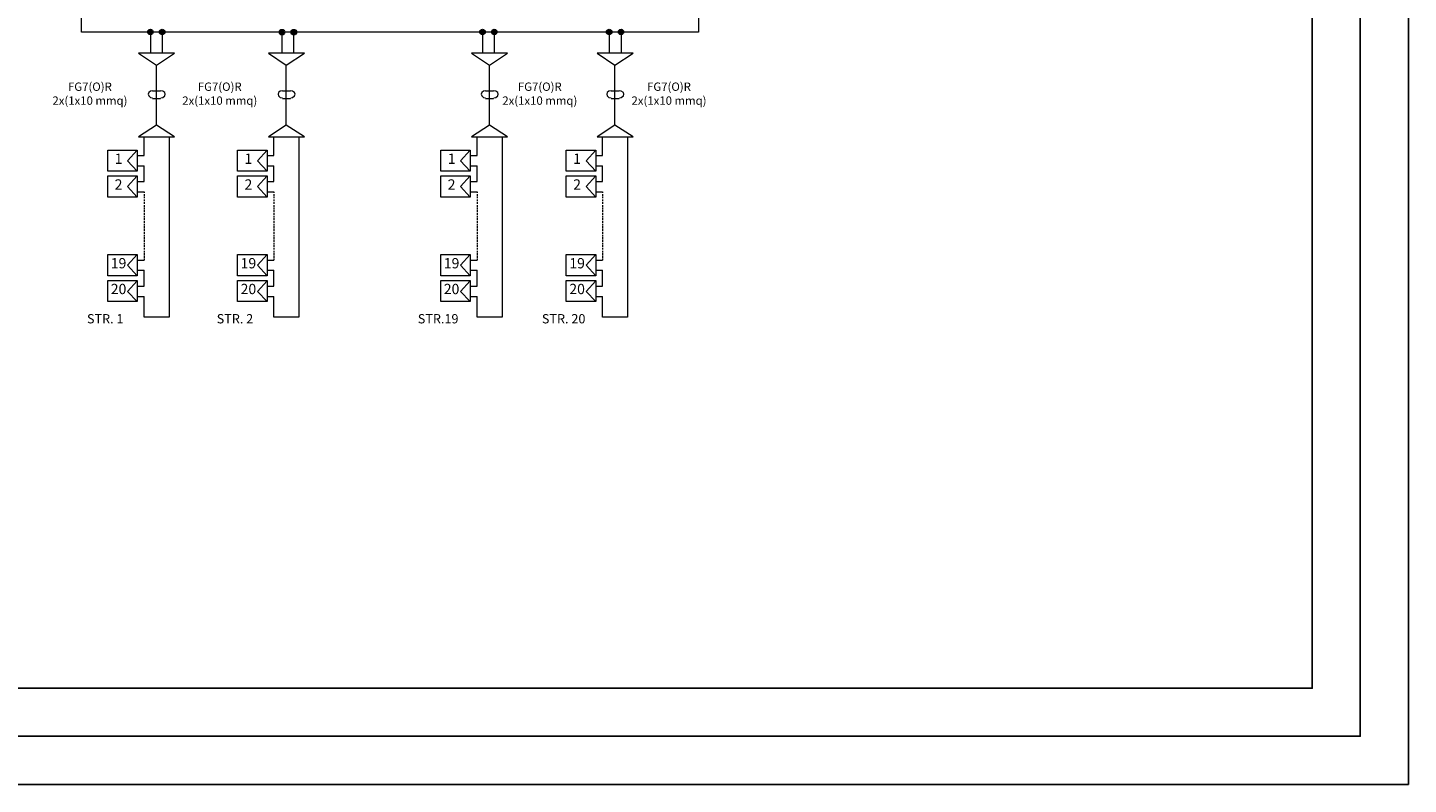
# Model space of a CAD drawing. Units: millimetres. Extents: x 21 to 1329, y 21 to 347.
# Drawn here: x 717 to 861, y 21 to 100 of the extents above; entities that cross this region are included whole.
import ezdxf

# ---------------------------------------------------------------- set-up
doc = ezdxf.new("R2010")
doc.units = ezdxf.units.MM
doc.layers.add('P', color=250, linetype='Continuous', lineweight=100)
doc.styles.get("Standard").update_dxf_attribs({"font": 'txt.shx'})

# ---------------------------------------------------------------- blocks, each defined once
blk = doc.blocks.new('A$C064C0DB3')
at = {"layer": 'P', "lineweight": 15}
for points in [[(4251, -1814.9, 0.414214), (4248.2, -1817.7), (4251, -1817.7)], [(4251, -1817.7), (4248.2, -1817.7, 0.414214), (4251, -1820.6)], [(4251, -1814.9), (4251, -1817.7), (4253.9, -1817.7, 0.414214)], [(4253.9, -1817.7), (4251, -1817.7), (4251, -1820.6, 0.414214)], [(4263.3, -1814.9, 0.414214), (4260.4, -1817.7), (4263.3, -1817.7)], [(4263.3, -1817.7), (4260.4, -1817.7, 0.414214), (4263.3, -1820.6)], [(4263.3, -1814.9), (4263.3, -1817.7), (4266.2, -1817.7, 0.414214)], [(4266.2, -1817.7), (4263.3, -1817.7), (4263.3, -1820.6, 0.414214)], [(4387.9, -1814.9, 0.414214), (4385, -1817.8), (4387.9, -1817.8)], [(4387.9, -1817.8), (4385, -1817.8, 0.414214), (4387.9, -1820.7)], [(4387.9, -1814.9), (4387.9, -1817.8), (4390.8, -1817.8, 0.414214)], [(4390.8, -1817.8), (4387.9, -1817.8), (4387.9, -1820.7, 0.414214)], [(4400.3, -1814.9, 0.414214), (4397.4, -1817.8), (4400.3, -1817.8)], [(4400.3, -1817.8), (4397.4, -1817.8, 0.414214), (4400.3, -1820.7)], [(4400.3, -1814.9), (4400.3, -1817.8), (4403.1, -1817.8, 0.414214)], [(4403.1, -1817.8), (4400.3, -1817.8), (4400.3, -1820.7, 0.414214)], [(4596.5, -1814.9, 0.414214), (4593.6, -1817.7), (4596.5, -1817.7)], [(4596.5, -1817.7), (4593.6, -1817.7, 0.414214), (4596.5, -1820.6)], [(4596.5, -1814.9), (4596.5, -1817.7), (4599.4, -1817.7, 0.414214)], [(4599.4, -1817.7), (4596.5, -1817.7), (4596.5, -1820.6, 0.414214)], [(4608.8, -1814.9, 0.414214), (4605.9, -1817.7), (4608.8, -1817.7)], [(4608.8, -1817.7), (4605.9, -1817.7, 0.414214), (4608.8, -1820.6)], [(4608.8, -1814.9), (4608.8, -1817.7), (4611.7, -1817.7, 0.414214)], [(4611.7, -1817.7), (4608.8, -1817.7), (4608.8, -1820.6, 0.414214)], [(4728.4, -1814.9, 0.414214), (4725.5, -1817.7), (4728.4, -1817.7)], [(4728.4, -1817.7), (4725.5, -1817.7, 0.414214), (4728.4, -1820.6)], [(4728.4, -1814.9), (4728.4, -1817.7), (4731.3, -1817.7, 0.414214)], [(4731.3, -1817.7), (4728.4, -1817.7), (4728.4, -1820.6, 0.414214)], [(4740.7, -1814.9, 0.414214), (4737.8, -1817.7), (4740.7, -1817.7)], [(4740.7, -1817.7), (4737.8, -1817.7, 0.414214), (4740.7, -1820.6)], [(4740.7, -1814.9), (4740.7, -1817.7), (4743.5, -1817.7, 0.414214)], [(4743.5, -1817.7), (4740.7, -1817.7), (4740.7, -1820.6, 0.414214)]]:
    blk.add_hatch(color=6, dxfattribs=at).paths.add_polyline_path(points)
at = {"layer": 'P', "color": 5, "lineweight": 15}
blk.add_lwpolyline([(4179.4, -1780), (4821.2, -1780), (4821.2, -1817.7), (4179.4, -1817.7), (4179.4, -1780)], dxfattribs=at)
at = {"layer": 'P', "color": 6, "lineweight": 15}
for points in [[(4254.1, -1817.7), (4248.4, -1817.7), (4254.1, -1817.7)], [(4248.4, -1817.7), (4251, -1817.7), (4251, -1817.7), (4248.4, -1817.7)], [(4254.1, -1817.7), (4248.4, -1817.7), (4254.1, -1817.7)], [(4248.4, -1817.7), (4251, -1817.7), (4251, -1817.7), (4248.4, -1817.7)], [(4251, -1817.7), (4251, -1839.7)], [(4251, -1817.7), (4254.1, -1817.7), (4254.1, -1817.7), (4251, -1817.7)], [(4251, -1817.7), (4254.1, -1817.7), (4254.1, -1817.7), (4251, -1817.7)], [(4266.4, -1817.7), (4260.7, -1817.7), (4266.4, -1817.7)], [(4260.7, -1817.7), (4263.3, -1817.7), (4263.3, -1817.7), (4260.7, -1817.7)], [(4266.4, -1817.7), (4260.7, -1817.7), (4266.4, -1817.7)], [(4260.7, -1817.7), (4263.3, -1817.7), (4263.3, -1817.7), (4260.7, -1817.7)], [(4263.3, -1817.7), (4263.3, -1839.7)], [(4263.3, -1817.7), (4266.4, -1817.7), (4266.4, -1817.7), (4263.3, -1817.7)], [(4263.3, -1817.7), (4266.4, -1817.7), (4266.4, -1817.7), (4263.3, -1817.7)], [(4391, -1817.8), (4385.3, -1817.8), (4391, -1817.8)], [(4385.3, -1817.8), (4387.9, -1817.8), (4387.9, -1817.8), (4385.3, -1817.8)], [(4391, -1817.8), (4385.3, -1817.8), (4391, -1817.8)], [(4385.3, -1817.8), (4387.9, -1817.8), (4387.9, -1817.8), (4385.3, -1817.8)], [(4387.7, -1817.8), (4387.7, -1839.8)], [(4387.9, -1817.8), (4391, -1817.8), (4391, -1817.8), (4387.9, -1817.8)], [(4387.9, -1817.8), (4391, -1817.8), (4391, -1817.8), (4387.9, -1817.8)], [(4403.3, -1817.8), (4397.6, -1817.8), (4403.3, -1817.8)], [(4397.6, -1817.8), (4400.3, -1817.8), (4400.3, -1817.8), (4397.6, -1817.8)], [(4403.3, -1817.8), (4397.6, -1817.8), (4403.3, -1817.8)], [(4397.6, -1817.8), (4400.3, -1817.8), (4400.3, -1817.8), (4397.6, -1817.8)], [(4400, -1817.8), (4400, -1839.8)], [(4400.3, -1817.8), (4403.3, -1817.8), (4403.3, -1817.8), (4400.3, -1817.8)], [(4400.3, -1817.8), (4403.3, -1817.8), (4403.3, -1817.8), (4400.3, -1817.8)], [(4599.6, -1817.7), (4593.9, -1817.7), (4599.6, -1817.7)], [(4593.9, -1817.7), (4596.5, -1817.7), (4596.5, -1817.7), (4593.9, -1817.7)], [(4599.6, -1817.7), (4593.9, -1817.7), (4599.6, -1817.7)], [(4593.9, -1817.7), (4596.5, -1817.7), (4596.5, -1817.7), (4593.9, -1817.7)], [(4596.5, -1817.7), (4596.5, -1839.7)], [(4596.5, -1817.7), (4599.6, -1817.7), (4599.6, -1817.7), (4596.5, -1817.7)], [(4596.5, -1817.7), (4599.6, -1817.7), (4599.6, -1817.7), (4596.5, -1817.7)], [(4611.9, -1817.7), (4606.2, -1817.7), (4611.9, -1817.7)], [(4606.2, -1817.7), (4608.8, -1817.7), (4608.8, -1817.7), (4606.2, -1817.7)], [(4611.9, -1817.7), (4606.2, -1817.7), (4611.9, -1817.7)], [(4606.2, -1817.7), (4608.8, -1817.7), (4608.8, -1817.7), (4606.2, -1817.7)], [(4608.8, -1817.7), (4608.8, -1839.7)], [(4608.8, -1817.7), (4611.9, -1817.7), (4611.9, -1817.7), (4608.8, -1817.7)], [(4608.8, -1817.7), (4611.9, -1817.7), (4611.9, -1817.7), (4608.8, -1817.7)], [(4731.4, -1817.7), (4725.7, -1817.7), (4731.4, -1817.7)], [(4725.7, -1817.7), (4728.4, -1817.7), (4728.4, -1817.7), (4725.7, -1817.7)], [(4731.4, -1817.7), (4725.7, -1817.7), (4731.4, -1817.7)], [(4725.7, -1817.7), (4728.4, -1817.7), (4728.4, -1817.7), (4725.7, -1817.7)], [(4728.4, -1817.7), (4728.4, -1839.7)], [(4728.4, -1817.7), (4731.4, -1817.7), (4731.4, -1817.7), (4728.4, -1817.7)], [(4728.4, -1817.7), (4731.4, -1817.7), (4731.4, -1817.7), (4728.4, -1817.7)], [(4743.7, -1817.7), (4738, -1817.7), (4743.7, -1817.7)], [(4738, -1817.7), (4740.7, -1817.7), (4740.7, -1817.7), (4738, -1817.7)], [(4743.7, -1817.7), (4738, -1817.7), (4743.7, -1817.7)], [(4738, -1817.7), (4740.7, -1817.7), (4740.7, -1817.7), (4738, -1817.7)], [(4740.7, -1817.7), (4740.7, -1839.7)], [(4740.7, -1817.7), (4743.7, -1817.7), (4743.7, -1817.7), (4740.7, -1817.7)], [(4740.7, -1817.7), (4743.7, -1817.7), (4743.7, -1817.7), (4740.7, -1817.7)], [(4253.2, -1878.9), (4251, -1879.3), (4249.3, -1880.6), (4248.8, -1882.4), (4249.3, -1884.1), (4251, -1885.9), (4253.2, -1886.3)], [(4253.2, -1878.9), (4261.6, -1878.9)], [(4262, -1886.3), (4263.8, -1885.9), (4266, -1884.1), (4266.4, -1882.4), (4266, -1880.6), (4263.8, -1879.3), (4262, -1878.9)], [(4388.3, -1878.9), (4386.1, -1879.3), (4384.4, -1880.6), (4383.9, -1882.4), (4384.4, -1884.1), (4386.1, -1885.9), (4388.3, -1886.3)], [(4388.3, -1878.9), (4396.7, -1878.9)], [(4397.1, -1886.3), (4398.9, -1885.9), (4401.1, -1884.1), (4401.5, -1882.4), (4401.1, -1880.6), (4398.9, -1879.3), (4397.1, -1878.9)], [(4599.7, -1878.9), (4597.5, -1879.3), (4595.8, -1880.6), (4595.3, -1882.4), (4595.8, -1884.1), (4597.5, -1885.9), (4599.7, -1886.3)], [(4599.7, -1878.9), (4608.1, -1878.9)], [(4608.5, -1886.3), (4610.3, -1885.9), (4612.5, -1884.1), (4612.9, -1882.4), (4612.5, -1880.6), (4610.3, -1879.3), (4608.5, -1878.9)], [(4730.3, -1878.9), (4728.1, -1879.3), (4726.4, -1880.6), (4725.9, -1882.4), (4726.4, -1884.1), (4728.1, -1885.9), (4730.3, -1886.3)], [(4730.3, -1878.9), (4738.7, -1878.9)], [(4739.1, -1886.3), (4740.9, -1885.9), (4743.1, -1884.1), (4743.5, -1882.4), (4743.1, -1880.6), (4740.9, -1879.3), (4739.1, -1878.9)], [(4253.2, -1886.8), (4261.6, -1886.8)], [(4388.3, -1886.8), (4396.7, -1886.8)], [(4599.7, -1886.8), (4608.1, -1886.8)], [(4730.3, -1886.8), (4738.7, -1886.8)]]:
    blk.add_lwpolyline(points, dxfattribs=at)
at = {"layer": 'P', "color": 1, "lineweight": 15}
for points in [[(4257.2, -1914.5), (4257.2, -1852), (4276.1, -1839.7), (4238.7, -1839.7), (4257.2, -1852)], [(4392.3, -1914.5), (4392.3, -1852), (4411.2, -1839.7), (4373.8, -1839.7), (4392.3, -1852)], [(4603.7, -1914.5), (4603.7, -1852), (4622.6, -1839.7), (4585.2, -1839.7), (4603.7, -1852)], [(4734.3, -1914.5), (4734.3, -1852), (4753.2, -1839.7), (4715.8, -1839.7), (4734.3, -1852)], [(4238.7, -1926.8), (4276.1, -1926.8), (4257.2, -1914.5), (4238.7, -1926.8)], [(4373.8, -1926.8), (4411.2, -1926.8), (4392.3, -1914.5), (4373.8, -1926.8)], [(4585.2, -1926.8), (4622.6, -1926.8), (4603.7, -1914.5), (4585.2, -1926.8)], [(4715.8, -1926.8), (4753.2, -1926.8), (4734.3, -1914.5), (4715.8, -1926.8)], [(4244.4, -1946.2), (4244.4, -1926.8)], [(4270.4, -1926.8), (4270.4, -2114.3), (4244.4, -2114.3)], [(4379.5, -1946.2), (4379.5, -1926.8)], [(4405.5, -1926.8), (4405.5, -2114.3), (4379.5, -2114.3)], [(4590.9, -1946.2), (4590.9, -1926.8)], [(4616.9, -1926.8), (4616.9, -2114.3), (4590.9, -2114.3)], [(4721.5, -1946.2), (4721.5, -1926.8)], [(4747.5, -1926.8), (4747.5, -2114.3), (4721.5, -2114.3)], [(4206.6, -1940.5), (4237.4, -1940.5), (4237.4, -1962.5), (4206.6, -1962.5), (4206.6, -1940.5)], [(4237.4, -1962.5), (4227.3, -1951.5), (4237.4, -1940.5)], [(4237.4, -1946.2), (4244.4, -1946.2)], [(4341.7, -1940.5), (4372.5, -1940.5), (4372.5, -1962.5), (4341.7, -1962.5), (4341.7, -1940.5)], [(4372.5, -1962.5), (4362.4, -1951.5), (4372.5, -1940.5)], [(4372.5, -1946.2), (4379.5, -1946.2)], [(4553.1, -1940.5), (4583.9, -1940.5), (4583.9, -1962.5), (4553.1, -1962.5), (4553.1, -1940.5)], [(4583.9, -1962.5), (4573.8, -1951.5), (4583.9, -1940.5)], [(4583.9, -1946.2), (4590.9, -1946.2)], [(4683.7, -1940.5), (4714.5, -1940.5), (4714.5, -1962.5), (4683.7, -1962.5), (4683.7, -1940.5)], [(4714.5, -1962.5), (4704.4, -1951.5), (4714.5, -1940.5)], [(4714.5, -1946.2), (4721.5, -1946.2)], [(4206.6, -1967.3), (4237.4, -1967.3), (4237.4, -1989.3), (4206.6, -1989.3), (4206.6, -1967.3)], [(4237.4, -1989.3), (4227.3, -1978.3), (4237.4, -1967.3)], [(4237.4, -1956.7), (4244.4, -1956.7)], [(4237.4, -1973), (4244.4, -1973), (4244.4, -1956.7)], [(4341.7, -1967.3), (4372.5, -1967.3), (4372.5, -1989.3), (4341.7, -1989.3), (4341.7, -1967.3)], [(4372.5, -1989.3), (4362.4, -1978.3), (4372.5, -1967.3)], [(4372.5, -1956.7), (4379.5, -1956.7)], [(4372.5, -1973), (4379.5, -1973), (4379.5, -1956.7)], [(4553.1, -1967.3), (4583.9, -1967.3), (4583.9, -1989.3), (4553.1, -1989.3), (4553.1, -1967.3)], [(4583.9, -1989.3), (4573.8, -1978.3), (4583.9, -1967.3)], [(4583.9, -1956.7), (4590.9, -1956.7)], [(4583.9, -1973), (4590.9, -1973), (4590.9, -1956.7)], [(4683.7, -1967.3), (4714.5, -1967.3), (4714.5, -1989.3), (4683.7, -1989.3), (4683.7, -1967.3)], [(4714.5, -1989.3), (4704.4, -1978.3), (4714.5, -1967.3)], [(4714.5, -1956.7), (4721.5, -1956.7)], [(4714.5, -1973), (4721.5, -1973), (4721.5, -1956.7)], [(4237.4, -1984), (4244.4, -1984)], [(4244.4, -1984), (4244.4, -1984.9)], [(4244.4, -1986.2), (4244.4, -1988)], [(4244.4, -1988.9), (4244.4, -1990.6)], [(4244.4, -1991.9), (4244.4, -1993.7)], [(4244.4, -1994.6), (4244.4, -1996.3)], [(4372.5, -1984), (4379.5, -1984)], [(4379.5, -1984), (4379.5, -1984.9)], [(4379.5, -1986.2), (4379.5, -1988)], [(4379.5, -1988.9), (4379.5, -1990.6)], [(4379.5, -1991.9), (4379.5, -1993.7)], [(4379.5, -1994.6), (4379.5, -1996.3)], [(4583.9, -1984), (4590.9, -1984)], [(4590.9, -1984), (4590.9, -1984.9)], [(4590.9, -1986.2), (4590.9, -1988)], [(4590.9, -1988.9), (4590.9, -1990.6)], [(4590.9, -1991.9), (4590.9, -1993.7)], [(4590.9, -1994.6), (4590.9, -1996.3)], [(4714.5, -1984), (4721.5, -1984)], [(4721.5, -1984), (4721.5, -1984.9)], [(4721.5, -1986.2), (4721.5, -1988)], [(4721.5, -1988.9), (4721.5, -1990.6)], [(4721.5, -1991.9), (4721.5, -1993.7)], [(4721.5, -1994.6), (4721.5, -1996.3)], [(4244.4, -1997.7), (4244.4, -1999.4)], [(4244.4, -2000.3), (4244.4, -2002.1)], [(4244.4, -2002.9), (4244.4, -2005.1)], [(4244.4, -2006), (4244.4, -2007.8)], [(4244.4, -2008.7), (4244.4, -2010.4)], [(4244.4, -2011.3), (4244.4, -2013.1)], [(4379.5, -1997.7), (4379.5, -1999.4)], [(4379.5, -2000.3), (4379.5, -2002.1)], [(4379.5, -2002.9), (4379.5, -2005.1)], [(4379.5, -2006), (4379.5, -2007.8)], [(4379.5, -2008.7), (4379.5, -2010.4)], [(4379.5, -2011.3), (4379.5, -2013.1)], [(4590.9, -1997.7), (4590.9, -1999.4)], [(4590.9, -2000.3), (4590.9, -2002.1)], [(4590.9, -2002.9), (4590.9, -2005.1)], [(4590.9, -2006), (4590.9, -2007.8)], [(4590.9, -2008.7), (4590.9, -2010.4)], [(4590.9, -2011.3), (4590.9, -2013.1)], [(4721.5, -1997.7), (4721.5, -1999.4)], [(4721.5, -2000.3), (4721.5, -2002.1)], [(4721.5, -2002.9), (4721.5, -2005.1)], [(4721.5, -2006), (4721.5, -2007.8)], [(4721.5, -2008.7), (4721.5, -2010.4)], [(4721.5, -2011.3), (4721.5, -2013.1)], [(4244.4, -2013.9), (4244.4, -2016.1)], [(4244.4, -2017), (4244.4, -2018.8)], [(4244.4, -2019.7), (4244.4, -2021.9)], [(4244.4, -2022.7), (4244.4, -2024.5)], [(4244.4, -2025.4), (4244.4, -2027.6)], [(4379.5, -2013.9), (4379.5, -2016.1)], [(4379.5, -2017), (4379.5, -2018.8)], [(4379.5, -2019.7), (4379.5, -2021.9)], [(4379.5, -2022.7), (4379.5, -2024.5)], [(4379.5, -2025.4), (4379.5, -2027.6)], [(4590.9, -2013.9), (4590.9, -2016.1)], [(4590.9, -2017), (4590.9, -2018.8)], [(4590.9, -2019.7), (4590.9, -2021.9)], [(4590.9, -2022.7), (4590.9, -2024.5)], [(4590.9, -2025.4), (4590.9, -2027.6)], [(4721.5, -2013.9), (4721.5, -2016.1)], [(4721.5, -2017), (4721.5, -2018.8)], [(4721.5, -2019.7), (4721.5, -2021.9)], [(4721.5, -2022.7), (4721.5, -2024.5)], [(4721.5, -2025.4), (4721.5, -2027.6)], [(4244.4, -2028.5), (4244.4, -2030.2)], [(4244.4, -2031.1), (4244.4, -2033.3)], [(4244.4, -2034.2), (4244.4, -2035.9)], [(4244.4, -2036.8), (4244.4, -2038.6)], [(4244.4, -2039.5), (4244.4, -2041.2)], [(4379.5, -2028.5), (4379.5, -2030.2)], [(4379.5, -2031.1), (4379.5, -2033.3)], [(4379.5, -2034.2), (4379.5, -2035.9)], [(4379.5, -2036.8), (4379.5, -2038.6)], [(4379.5, -2039.5), (4379.5, -2041.2)], [(4590.9, -2028.5), (4590.9, -2030.2)], [(4590.9, -2031.1), (4590.9, -2033.3)], [(4590.9, -2034.2), (4590.9, -2035.9)], [(4590.9, -2036.8), (4590.9, -2038.6)], [(4590.9, -2039.5), (4590.9, -2041.2)], [(4721.5, -2028.5), (4721.5, -2030.2)], [(4721.5, -2031.1), (4721.5, -2033.3)], [(4721.5, -2034.2), (4721.5, -2035.9)], [(4721.5, -2036.8), (4721.5, -2038.6)], [(4721.5, -2039.5), (4721.5, -2041.2)], [(4206.6, -2049.1), (4237.4, -2049.1), (4237.4, -2071.1), (4206.6, -2071.1), (4206.6, -2049.1)], [(4237.4, -2071.1), (4227.3, -2060.1), (4237.4, -2049.1)], [(4244.4, -2042.1), (4244.4, -2043.9)], [(4244.4, -2045.2), (4244.4, -2046.9)], [(4244.4, -2047.8), (4244.4, -2049.6)], [(4244.4, -2050.5), (4244.4, -2052.7)], [(4244.4, -2053.5), (4244.4, -2054.9)], [(4341.7, -2049.1), (4372.5, -2049.1), (4372.5, -2071.1), (4341.7, -2071.1), (4341.7, -2049.1)], [(4372.5, -2071.1), (4362.4, -2060.1), (4372.5, -2049.1)], [(4379.5, -2042.1), (4379.5, -2043.9)], [(4379.5, -2045.2), (4379.5, -2046.9)], [(4379.5, -2047.8), (4379.5, -2049.6)], [(4379.5, -2050.5), (4379.5, -2052.7)], [(4379.5, -2053.5), (4379.5, -2054.9)], [(4553.1, -2049.1), (4583.9, -2049.1), (4583.9, -2071.1), (4553.1, -2071.1), (4553.1, -2049.1)], [(4583.9, -2071.1), (4573.8, -2060.1), (4583.9, -2049.1)], [(4590.9, -2042.1), (4590.9, -2043.9)], [(4590.9, -2045.2), (4590.9, -2046.9)], [(4590.9, -2047.8), (4590.9, -2049.6)], [(4590.9, -2050.5), (4590.9, -2052.7)], [(4590.9, -2053.5), (4590.9, -2054.9)], [(4683.7, -2049.1), (4714.5, -2049.1), (4714.5, -2071.1), (4683.7, -2071.1), (4683.7, -2049.1)], [(4714.5, -2071.1), (4704.4, -2060.1), (4714.5, -2049.1)], [(4721.5, -2042.1), (4721.5, -2043.9)], [(4721.5, -2045.2), (4721.5, -2046.9)], [(4721.5, -2047.8), (4721.5, -2049.6)], [(4721.5, -2050.5), (4721.5, -2052.7)], [(4721.5, -2053.5), (4721.5, -2054.9)], [(4237.4, -2054.9), (4244.4, -2054.9)], [(4237.4, -2065.4), (4244.4, -2065.4)], [(4237.4, -2082.1), (4244.4, -2082.1), (4244.4, -2065.4)], [(4372.5, -2054.9), (4379.5, -2054.9)], [(4372.5, -2065.4), (4379.5, -2065.4)], [(4372.5, -2082.1), (4379.5, -2082.1), (4379.5, -2065.4)], [(4583.9, -2054.9), (4590.9, -2054.9)], [(4583.9, -2065.4), (4590.9, -2065.4)], [(4583.9, -2082.1), (4590.9, -2082.1), (4590.9, -2065.4)], [(4714.5, -2054.9), (4721.5, -2054.9)], [(4714.5, -2065.4), (4721.5, -2065.4)], [(4714.5, -2082.1), (4721.5, -2082.1), (4721.5, -2065.4)], [(4206.6, -2076), (4237.4, -2076), (4237.4, -2098), (4206.6, -2098), (4206.6, -2076)], [(4237.4, -2098), (4227.3, -2087.4), (4237.4, -2076.4)], [(4341.7, -2076), (4372.5, -2076), (4372.5, -2098), (4341.7, -2098), (4341.7, -2076)], [(4372.5, -2098), (4362.4, -2087.4), (4372.5, -2076.4)], [(4553.1, -2076), (4583.9, -2076), (4583.9, -2098), (4553.1, -2098), (4553.1, -2076)], [(4583.9, -2098), (4573.8, -2087.4), (4583.9, -2076.4)], [(4683.7, -2076), (4714.5, -2076), (4714.5, -2098), (4683.7, -2098), (4683.7, -2076)], [(4714.5, -2098), (4704.4, -2087.4), (4714.5, -2076.4)], [(4237.4, -2092.7), (4244.4, -2092.7)], [(4244.4, -2114.3), (4244.4, -2092.7)], [(4372.5, -2092.7), (4379.5, -2092.7)], [(4379.5, -2114.3), (4379.5, -2092.7)], [(4583.9, -2092.7), (4590.9, -2092.7)], [(4590.9, -2114.3), (4590.9, -2092.7)], [(4714.5, -2092.7), (4721.5, -2092.7)], [(4721.5, -2114.3), (4721.5, -2092.7)]]:
    blk.add_lwpolyline(points, dxfattribs=at)
at = {"layer": 'P', "color": 6, "lineweight": 15}
for centre in [(4251, -1817.7), (4263.3, -1817.7), (4387.9, -1817.8), (4400.3, -1817.8), (4596.5, -1817.7), (4608.8, -1817.7), (4728.4, -1817.7), (4740.7, -1817.7)]:
    blk.add_circle(centre, 2.89, dxfattribs=at)
at = {"lineweight": 15, "attachment_point": 5}
for s, insert, char_height, width in [('FG7(O)R\\P2x(1x10 mmq)', (4188.1, -1882.9), 8.681, 79.538), ('FG7(O)R\\P2x(1x10 mmq)', (4323.2, -1882.9), 8.681, 79.538), ('FG7(O)R\\P2x(1x10 mmq)', (4656.2, -1882.9), 8.681, 79.538), ('FG7(O)R\\P2x(1x10 mmq)', (4790.6, -1882.9), 8.681, 79.538), ('1', (4217.9, -1950.8), 10.7, 22.578), ('1', (4353, -1950.8), 10.7, 22.578), ('1', (4564.4, -1950.8), 10.7, 22.578), ('1', (4695, -1950.8), 10.7, 22.578), ('2', (4217.9, -1977.6), 10.7, 22.578), ('2', (4353, -1977.6), 10.7, 22.578), ('2', (4564.4, -1977.6), 10.7, 22.578), ('2', (4695, -1977.6), 10.7, 22.578), ('19', (4217.9, -2059.5), 10.72, 22.578), ('19', (4353, -2059.5), 10.72, 22.578), ('19', (4564.4, -2059.5), 10.72, 22.578), ('19', (4695, -2059.5), 10.72, 22.578), ('20', (4217.9, -2086.3), 10.72, 22.578), ('20', (4353, -2086.3), 10.72, 22.578), ('20', (4564.4, -2086.3), 10.72, 22.578), ('20', (4695, -2086.3), 10.72, 22.578), ('STR. 1', (4204, -2117.1), 9.65, 56.564), ('STR. 2', (4339, -2117.1), 9.65, 56.564), ('STR.19', (4550.4, -2117.1), 9.65, 56.564), ('STR. 20', (4681, -2117.1), 9.65, 56.564)]:
    blk.add_mtext(s, dxfattribs=dict(at, insert=insert, char_height=char_height, width=width))

msp = doc.modelspace()

# ---------------------------------------------------------------- linework, layer by layer
at = {"color": 5}
msp.add_lwpolyline([(21.07, 318.12), (861.07, 318.12), (861.07, 21.12), (21.07, 21.12)], close=True, dxfattribs=at)
for points in [[(34.07, 313.12), (856.07, 313.12), (856.07, 26.12), (34.07, 26.12)], [(39.07, 308.12), (851.07, 308.12), (851.07, 31.12), (39.07, 31.12)]]:
    msp.add_lwpolyline(points, close=True)

# ---------------------------------------------------------------- block references
at = {"xscale": 0.09999999999990905, "yscale": 0.1000000000000227, "zscale": 0.1}
msp.add_blockref('A$C064C0DB3', (305.08, 281.12), dxfattribs=at)

doc.saveas('drawing.dxf')
